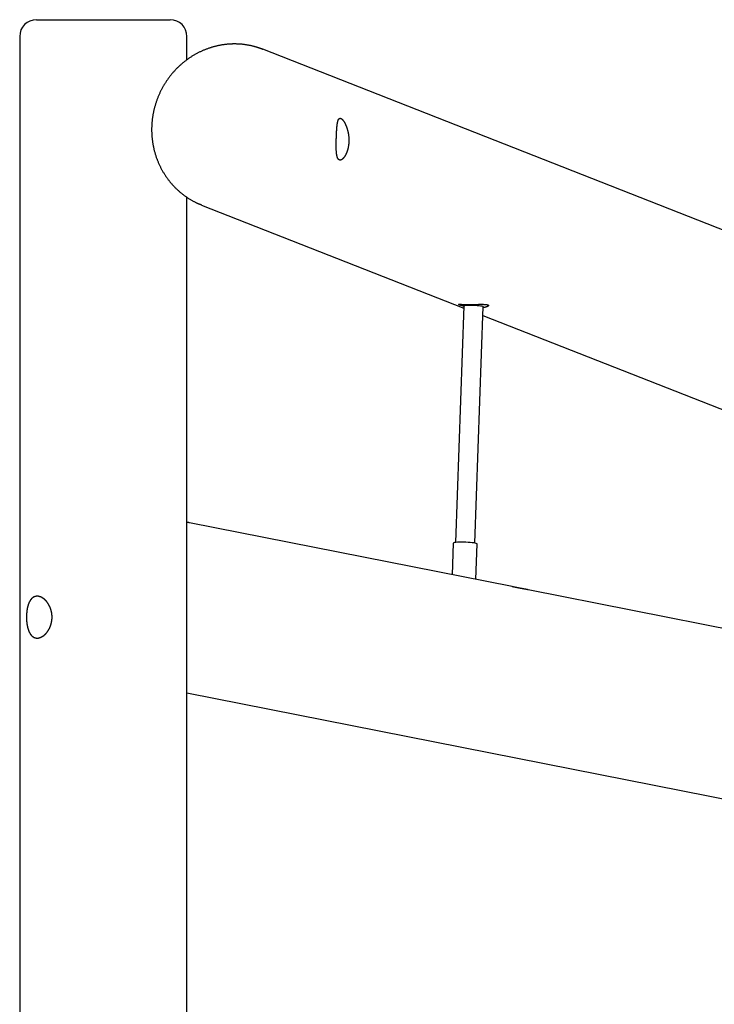
# Model space of a CAD drawing. Extents: x 3055 to 18502, y 19356 to 22229.
# Drawn here: x 15007 to 15588, y 21327 to 22151 of the extents above; entities that cross this region are included whole.
import ezdxf

# ---------------------------------------------------------------- set-up
doc = ezdxf.new("R2010")
doc.units = 0
doc.layers.add('LAYER01', color=7, linetype='Continuous')

msp = doc.modelspace()

# ---------------------------------------------------------------- linework, layer by layer
at = {"layer": 'LAYER01', "color": 7, "linetype": 'Continuous'}
for p, q in [((15020.93, 22151.14), (15132.93, 22151.14)), ((15006.93, 22137.14), (15006.93, 20201.14)), ((15146.93, 22117.58), (15146.93, 22137.14)), ((15210.29, 22126.43), (15210.45, 22126.36)), ((15707.99, 21930.87), (15210.45, 22126.36)), ((15146.93, 20201.14), (15146.93, 22002.56)), ((15159.25, 21996.06), (15378.78, 21909.8)), ((15378.85, 21911.64), (15371.84, 21713.69)), ((15387.83, 21713.12), (15394.84, 21911.08)), ((15394.57, 21903.6), (15661, 21798.91)), ((15419.24, 21676.7), (15149.07, 21730.14)), ((15369.81, 21713.09), (15368.88, 21686.66)), ((15388.77, 21682.72), (15389.82, 21712.38)), ((15965.7, 21568.6), (15432.6, 21674.05)), ((15146.93, 21587.85), (15681.54, 21482.1))]:
    msp.add_line(p, q, dxfattribs=at)
for points in [[(15186.82, 22130.83), (15186.41, 22130.82), (15185.99, 22130.82), (15185.58, 22130.81), (15185.16, 22130.8), (15184.73, 22130.79), (15184.3, 22130.78), (15183.86, 22130.76), (15183.42, 22130.74), (15182.96, 22130.72), (15182.49, 22130.69), (15182.02, 22130.66), (15181.54, 22130.62), (15181.04, 22130.58), (15180.54, 22130.53), (15180.03, 22130.48), (15179.5, 22130.42), (15178.97, 22130.36), (15178.43, 22130.29), (15177.89, 22130.22), (15177.34, 22130.14), (15176.78, 22130.06), (15176.23, 22129.97), (15175.67, 22129.87), (15175.1, 22129.77), (15174.54, 22129.67), (15173.99, 22129.56), (15173.43, 22129.45), (15172.87, 22129.33), (15172.31, 22129.21), (15171.76, 22129.08), (15171.2, 22128.95), (15170.65, 22128.81), (15170.09, 22128.67), (15169.54, 22128.52), (15168.99, 22128.37), (15168.44, 22128.21), (15167.89, 22128.05), (15167.34, 22127.89), (15166.8, 22127.71), (15166.25, 22127.54), (15165.71, 22127.36), (15165.16, 22127.18), (15164.62, 22126.99), (15164.08, 22126.79), (15163.55, 22126.59), (15163.01, 22126.39), (15162.47, 22126.18), (15161.94, 22125.97), (15161.41, 22125.75), (15160.88, 22125.53), (15160.35, 22125.31), (15159.82, 22125.08), (15159.29, 22124.84), (15158.77, 22124.6), (15158.25, 22124.36), (15157.73, 22124.11), (15157.21, 22123.85), (15156.7, 22123.6), (15156.18, 22123.34), (15155.67, 22123.07), (15155.16, 22122.8), (15154.65, 22122.52), (15154.15, 22122.24), (15153.64, 22121.96), (15153.14, 22121.67), (15152.64, 22121.38), (15152.14, 22121.08), (15151.65, 22120.78), (15151.16, 22120.48), (15150.67, 22120.17), (15150.18, 22119.86), (15149.69, 22119.54), (15149.21, 22119.22), (15148.73, 22118.89), (15148.25, 22118.56), (15147.78, 22118.23), (15147.31, 22117.89), (15146.84, 22117.55), (15146.37, 22117.2), (15145.9, 22116.85), (15145.44, 22116.5), (15144.98, 22116.14), (15144.53, 22115.78), (15144.07, 22115.41), (15143.62, 22115.04), (15143.17, 22114.67), (15142.73, 22114.29), (15142.29, 22113.91), (15141.85, 22113.53), (15141.41, 22113.14), (15140.98, 22112.75), (15140.55, 22112.35), (15140.13, 22111.95), (15139.7, 22111.55), (15139.28, 22111.14), (15138.87, 22110.73), (15138.45, 22110.32), (15138.04, 22109.9), (15137.63, 22109.48), (15137.23, 22109.06), (15136.83, 22108.63), (15136.43, 22108.2), (15136.04, 22107.76), (15135.65, 22107.33), (15135.26, 22106.89), (15134.88, 22106.44), (15134.5, 22106), (15134.12, 22105.55), (15133.75, 22105.09), (15133.38, 22104.64), (15133.02, 22104.18), (15132.66, 22103.71), (15132.3, 22103.25), (15131.94, 22102.78), (15131.59, 22102.31), (15131.25, 22101.83), (15130.9, 22101.35), (15130.57, 22100.87), (15130.23, 22100.39), (15129.9, 22099.91), (15129.57, 22099.42), (15129.25, 22098.92), (15128.93, 22098.43), (15128.61, 22097.93), (15128.3, 22097.43), (15127.99, 22096.93), (15127.69, 22096.43), (15127.39, 22095.92), (15127.09, 22095.41), (15126.8, 22094.9), (15126.52, 22094.38), (15126.23, 22093.87), (15125.95, 22093.35), (15125.68, 22092.83), (15125.41, 22092.3), (15125.14, 22091.78), (15124.88, 22091.25), (15124.62, 22090.72), (15124.37, 22090.19), (15124.12, 22089.65), (15123.87, 22089.12), (15123.63, 22088.58), (15123.39, 22088.04), (15123.16, 22087.49), (15122.94, 22086.95), (15122.71, 22086.4), (15122.49, 22085.86), (15122.28, 22085.31), (15122.07, 22084.76), (15121.86, 22084.2), (15121.66, 22083.65), (15121.46, 22083.09), (15121.27, 22082.53), (15121.08, 22081.97), (15120.9, 22081.41), (15120.72, 22080.85), (15120.55, 22080.29), (15120.38, 22079.72), (15120.21, 22079.16), (15120.05, 22078.59), (15119.9, 22078.02), (15119.75, 22077.45), (15119.6, 22076.88), (15119.46, 22076.31), (15119.32, 22075.73), (15119.19, 22075.16), (15119.06, 22074.58), (15118.94, 22074.01), (15118.82, 22073.43), (15118.71, 22072.85), (15118.6, 22072.27), (15118.49, 22071.69), (15118.39, 22071.11), (15118.3, 22070.53), (15118.21, 22069.95), (15118.12, 22069.36), (15118.04, 22068.78), (15117.96, 22068.2), (15117.89, 22067.61), (15117.83, 22067.03), (15117.76, 22066.44), (15117.71, 22065.86), (15117.66, 22065.27), (15117.61, 22064.68), (15117.57, 22064.1), (15117.53, 22063.51), (15117.49, 22062.92), (15117.47, 22062.34), (15117.44, 22061.75), (15117.42, 22061.16), (15117.41, 22060.58), (15117.4, 22059.99), (15117.4, 22059.4), (15117.4, 22058.81), (15117.4, 22058.23), (15117.41, 22057.64), (15117.43, 22057.06), (15117.45, 22056.47), (15117.47, 22055.88), (15117.5, 22055.3), (15117.53, 22054.71), (15117.57, 22054.13), (15117.62, 22053.55), (15117.67, 22052.96), (15117.72, 22052.38), (15117.78, 22051.8), (15117.84, 22051.22), (15117.91, 22050.63), (15117.98, 22050.05), (15118.06, 22049.48), (15118.14, 22048.9), (15118.22, 22048.32), (15118.32, 22047.74), (15118.41, 22047.17), (15118.51, 22046.59), (15118.62, 22046.02), (15118.73, 22045.45), (15118.84, 22044.88), (15118.96, 22044.31), (15119.09, 22043.74), (15119.22, 22043.17), (15119.35, 22042.6), (15119.49, 22042.04), (15119.63, 22041.47), (15119.78, 22040.91), (15119.93, 22040.35), (15120.09, 22039.79), (15120.25, 22039.23), (15120.41, 22038.68), (15120.58, 22038.12), (15120.76, 22037.57), (15120.94, 22037.02), (15121.12, 22036.47), (15121.31, 22035.92), (15121.51, 22035.38), (15121.7, 22034.83), (15121.91, 22034.29), (15122.11, 22033.75), (15122.32, 22033.21), (15122.54, 22032.67), (15122.76, 22032.14), (15122.98, 22031.61), (15123.21, 22031.08), (15123.45, 22030.55), (15123.68, 22030.02), (15123.93, 22029.5), (15124.17, 22028.98), (15124.42, 22028.46), (15124.68, 22027.94), (15124.94, 22027.43), (15125.2, 22026.92), (15125.47, 22026.41), (15125.74, 22025.9), (15126.01, 22025.4), (15126.3, 22024.89), (15126.58, 22024.39), (15126.87, 22023.9), (15127.16, 22023.4), (15127.46, 22022.91), (15127.76, 22022.42), (15128.06, 22021.94), (15128.37, 22021.46), (15128.68, 22020.98), (15129, 22020.5), (15129.32, 22020.02), (15129.65, 22019.55), (15129.98, 22019.08), (15130.31, 22018.62), (15130.64, 22018.16), (15130.98, 22017.7), (15131.33, 22017.24), (15131.68, 22016.79), (15132.03, 22016.34), (15132.38, 22015.89), (15132.74, 22015.45), (15133.1, 22015.01), (15133.47, 22014.57), (15133.84, 22014.14), (15134.21, 22013.71), (15134.59, 22013.28), (15134.97, 22012.86), (15135.36, 22012.44), (15135.74, 22012.02), (15136.13, 22011.61), (15136.53, 22011.2), (15136.93, 22010.79), (15137.33, 22010.39), (15137.73, 22009.99), (15138.14, 22009.6), (15138.55, 22009.21), (15138.97, 22008.82), (15139.38, 22008.44), (15139.81, 22008.06), (15140.23, 22007.68), (15140.66, 22007.31), (15141.09, 22006.94), (15141.52, 22006.57), (15141.96, 22006.21), (15142.4, 22005.86), (15142.84, 22005.5), (15143.29, 22005.15), (15143.73, 22004.81), (15144.19, 22004.47), (15144.64, 22004.13), (15145.1, 22003.8), (15145.56, 22003.47), (15146.02, 22003.14), (15146.48, 22002.82), (15146.95, 22002.5), (15147.42, 22002.19), (15147.9, 22001.88), (15148.37, 22001.58), (15148.85, 22001.28), (15149.33, 22000.99), (15149.81, 22000.7), (15150.29, 22000.41), (15150.76, 22000.14), (15151.24, 21999.87), (15151.71, 21999.61), (15152.17, 21999.35), (15152.62, 21999.11), (15153.07, 21998.87), (15153.51, 21998.64), (15153.94, 21998.42), (15154.36, 21998.21), (15154.78, 21998), (15155.19, 21997.81), (15155.59, 21997.62), (15155.98, 21997.44), (15156.37, 21997.28), (15156.75, 21997.11), (15157.13, 21996.96), (15157.5, 21996.8), (15157.87, 21996.65), (15158.24, 21996.51), (15158.61, 21996.36)], [(15210.27, 22126.39), (15209.89, 22126.54), (15209.51, 22126.69), (15209.12, 22126.84), (15208.73, 22126.99), (15208.34, 22127.14), (15207.94, 22127.29), (15207.53, 22127.43), (15207.11, 22127.58), (15206.68, 22127.72), (15206.24, 22127.86), (15205.79, 22128), (15205.33, 22128.14), (15204.86, 22128.28), (15204.37, 22128.42), (15203.88, 22128.55), (15203.38, 22128.68), (15202.87, 22128.81), (15202.34, 22128.94), (15201.81, 22129.07), (15201.28, 22129.2), (15200.73, 22129.32), (15200.19, 22129.44), (15199.64, 22129.55), (15199.08, 22129.66), (15198.53, 22129.76), (15197.97, 22129.86), (15197.42, 22129.96), (15196.87, 22130.05), (15196.32, 22130.13), (15195.77, 22130.21), (15195.23, 22130.28), (15194.69, 22130.35), (15194.16, 22130.42), (15193.63, 22130.47), (15193.11, 22130.53), (15192.6, 22130.58), (15192.09, 22130.62), (15191.59, 22130.66), (15191.09, 22130.69), (15190.6, 22130.72), (15190.11, 22130.74), (15189.63, 22130.76), (15189.16, 22130.78), (15188.68, 22130.79), (15188.21, 22130.8), (15187.75, 22130.81), (15187.28, 22130.82), (15186.82, 22130.83)], [(15159.25, 21996.06), (15159.21, 21996.08), (15158.61, 21996.32)], [(15378.94, 21911.34), (15378.86, 21911.36), (15378.77, 21911.38), (15378.69, 21911.4), (15378.6, 21911.41), (15378.51, 21911.44), (15378.42, 21911.46), (15378.33, 21911.48), (15378.23, 21911.5), (15378.12, 21911.53), (15378.01, 21911.56), (15377.9, 21911.59), (15377.78, 21911.62), (15377.65, 21911.65), (15377.52, 21911.69), (15377.39, 21911.72), (15377.25, 21911.76), (15377.11, 21911.8), (15376.97, 21911.84), (15376.82, 21911.88), (15376.68, 21911.92), (15376.53, 21911.96), (15376.39, 21912.01), (15376.25, 21912.05), (15376.11, 21912.09), (15375.98, 21912.13), (15375.85, 21912.17), (15375.73, 21912.21), (15375.62, 21912.24), (15375.51, 21912.28), (15375.4, 21912.32), (15375.3, 21912.35), (15375.2, 21912.39), (15375.11, 21912.42), (15375.03, 21912.45), (15374.95, 21912.48), (15374.87, 21912.51), (15374.8, 21912.54), (15374.74, 21912.57), (15374.68, 21912.6), (15374.63, 21912.62), (15374.58, 21912.65), (15374.54, 21912.67), (15374.5, 21912.69), (15374.47, 21912.71), (15374.44, 21912.74), (15374.42, 21912.75), (15374.4, 21912.77), (15374.39, 21912.79), (15374.39, 21912.81), (15374.39, 21912.82), (15374.39, 21912.84), (15374.41, 21912.85), (15374.42, 21912.86), (15374.44, 21912.88), (15374.47, 21912.89), (15374.5, 21912.9), (15374.54, 21912.91), (15374.58, 21912.91), (15374.63, 21912.92), (15374.69, 21912.93), (15374.74, 21912.93), (15374.81, 21912.94), (15374.88, 21912.94), (15374.95, 21912.95), (15375.03, 21912.95), (15375.12, 21912.95), (15375.21, 21912.95), (15375.3, 21912.95), (15375.4, 21912.95), (15375.51, 21912.95), (15375.62, 21912.95), (15375.73, 21912.95), (15375.86, 21912.95), (15375.98, 21912.95), (15376.11, 21912.95), (15376.25, 21912.94), (15376.39, 21912.94), (15376.53, 21912.94), (15376.68, 21912.93), (15376.83, 21912.93), (15376.99, 21912.92), (15377.16, 21912.92), (15377.32, 21912.91), (15377.49, 21912.91), (15377.67, 21912.91), (15377.85, 21912.9), (15378.04, 21912.9), (15378.22, 21912.89), (15378.42, 21912.89), (15378.61, 21912.88), (15378.81, 21912.88), (15379.02, 21912.87), (15379.22, 21912.87), (15379.43, 21912.86), (15379.65, 21912.86), (15379.86, 21912.85), (15380.08, 21912.85), (15380.31, 21912.85), (15380.53, 21912.84), (15380.76, 21912.84), (15380.99, 21912.84), (15381.22, 21912.83), (15381.46, 21912.83), (15381.7, 21912.83), (15381.94, 21912.83), (15382.18, 21912.83), (15382.43, 21912.83), (15382.67, 21912.82), (15382.92, 21912.82), (15383.17, 21912.82), (15383.42, 21912.82), (15383.68, 21912.83), (15383.93, 21912.83), (15384.18, 21912.83), (15384.44, 21912.83), (15384.7, 21912.83), (15384.95, 21912.83), (15385.21, 21912.83), (15385.47, 21912.84), (15385.73, 21912.84), (15385.99, 21912.84), (15386.25, 21912.85), (15386.51, 21912.85), (15386.77, 21912.85), (15387.03, 21912.86), (15387.29, 21912.86), (15387.55, 21912.87), (15387.81, 21912.87), (15388.07, 21912.88), (15388.33, 21912.88), (15388.59, 21912.89), (15388.84, 21912.89), (15389.1, 21912.9), (15389.36, 21912.9), (15389.61, 21912.91), (15389.86, 21912.91), (15390.12, 21912.92), (15390.37, 21912.92), (15390.62, 21912.92), (15390.87, 21912.93), (15391.11, 21912.93), (15391.36, 21912.94), (15391.6, 21912.94), (15391.84, 21912.94), (15392.08, 21912.95), (15392.32, 21912.95), (15392.55, 21912.95), (15392.79, 21912.95), (15393.02, 21912.95), (15393.24, 21912.95), (15393.47, 21912.95), (15393.69, 21912.95), (15393.91, 21912.95), (15394.13, 21912.95), (15394.34, 21912.95), (15394.55, 21912.95), (15394.76, 21912.94), (15394.96, 21912.94), (15395.16, 21912.93), (15395.36, 21912.93), (15395.55, 21912.92), (15395.74, 21912.91), (15395.92, 21912.9), (15396.1, 21912.9), (15396.28, 21912.89), (15396.45, 21912.87), (15396.62, 21912.86), (15396.78, 21912.85), (15396.94, 21912.83), (15397.1, 21912.82), (15397.25, 21912.8), (15397.39, 21912.79), (15397.53, 21912.77), (15397.67, 21912.75), (15397.8, 21912.73), (15397.93, 21912.71), (15398.05, 21912.68), (15398.16, 21912.66), (15398.27, 21912.64), (15398.38, 21912.61), (15398.48, 21912.58), (15398.57, 21912.56), (15398.66, 21912.53), (15398.75, 21912.5), (15398.83, 21912.47), (15398.9, 21912.44), (15398.97, 21912.4), (15399.03, 21912.37), (15399.09, 21912.34), (15399.14, 21912.3), (15399.19, 21912.27), (15399.23, 21912.23), (15399.27, 21912.19), (15399.3, 21912.15), (15399.32, 21912.11), (15399.34, 21912.07), (15399.36, 21912.03), (15399.37, 21911.99), (15399.37, 21911.95), (15399.37, 21911.91), (15399.36, 21911.86), (15399.35, 21911.82), (15399.33, 21911.78), (15399.31, 21911.73), (15399.28, 21911.69), (15399.24, 21911.64), (15399.2, 21911.6), (15399.16, 21911.55), (15399.11, 21911.5), (15399.05, 21911.46), (15398.99, 21911.41), (15398.93, 21911.36), (15398.85, 21911.32), (15398.78, 21911.27), (15398.7, 21911.22), (15398.61, 21911.18), (15398.52, 21911.13), (15398.42, 21911.08), (15398.32, 21911.04), (15398.21, 21910.99), (15398.1, 21910.94), (15397.98, 21910.9), (15397.85, 21910.85), (15397.73, 21910.81), (15397.59, 21910.77), (15397.45, 21910.72), (15397.31, 21910.68), (15397.17, 21910.64), (15397.03, 21910.6), (15396.88, 21910.56), (15396.74, 21910.53), (15396.6, 21910.49), (15396.46, 21910.46), (15396.33, 21910.42), (15396.2, 21910.4), (15396.07, 21910.37), (15395.95, 21910.34), (15395.83, 21910.32), (15395.71, 21910.3), (15395.6, 21910.28), (15395.49, 21910.26), (15395.38, 21910.24), (15395.28, 21910.23), (15395.18, 21910.22), (15395.09, 21910.2), (15394.99, 21910.19), (15394.9, 21910.18), (15394.81, 21910.17)], [(15378.85, 21911.64), (15378.85, 21911.66), (15379.08, 21911.84), (15379.67, 21912.01), (15380.6, 21912.14), (15381.82, 21912.23), (15383.27, 21912.28), (15384.89, 21912.3), (15386.6, 21912.26), (15388.33, 21912.19), (15389.98, 21912.07), (15391.49, 21911.93), (15392.78, 21911.75), (15393.79, 21911.56), (15394.48, 21911.36), (15394.81, 21911.16), (15394.84, 21911.08)], [(15149.19, 21730.08), (15149.04, 21730.11), (15148.88, 21730.15), (15148.73, 21730.19), (15148.58, 21730.22), (15148.43, 21730.25), (15148.28, 21730.29), (15148.13, 21730.31), (15147.99, 21730.34), (15147.85, 21730.37), (15147.71, 21730.39), (15147.58, 21730.41), (15147.45, 21730.43), (15147.32, 21730.44), (15147.19, 21730.46), (15147.06, 21730.47), (15146.94, 21730.49)], [(15378.43, 21713.89), (15376.58, 21713.91), (15374.85, 21713.88), (15373.3, 21713.81), (15371.98, 21713.71), (15370.95, 21713.56), (15370.23, 21713.39), (15369.86, 21713.19), (15369.81, 21713.09)], [(15389.82, 21712.38), (15389.64, 21712.6), (15389.12, 21712.82), (15388.25, 21713.04), (15387.08, 21713.25), (15385.65, 21713.44), (15384.01, 21713.6), (15382.21, 21713.74), (15380.33, 21713.83), (15378.43, 21713.89)], [(15422.8, 21675.87), (15422.59, 21675.92), (15422.39, 21675.96), (15422.19, 21676), (15421.99, 21676.04), (15421.8, 21676.08), (15421.61, 21676.12), (15421.42, 21676.16), (15421.25, 21676.19), (15421.08, 21676.23), (15420.92, 21676.27), (15420.76, 21676.3), (15420.62, 21676.33), (15420.48, 21676.37), (15420.35, 21676.4), (15420.23, 21676.43), (15420.12, 21676.45), (15420.01, 21676.48), (15419.91, 21676.51), (15419.81, 21676.53), (15419.73, 21676.55), (15419.65, 21676.57), (15419.58, 21676.59), (15419.51, 21676.61), (15419.45, 21676.63), (15419.4, 21676.64), (15419.35, 21676.66), (15419.31, 21676.67), (15419.27, 21676.68), (15419.24, 21676.69), (15419.22, 21676.7), (15419.2, 21676.7), (15419.19, 21676.71), (15419.19, 21676.71), (15419.19, 21676.71), (15419.19, 21676.71), (15419.2, 21676.71), (15419.2, 21676.7), (15419.22, 21676.7), (15419.23, 21676.7), (15419.24, 21676.69)], [(15432.6, 21674.05), (15432.39, 21674.09), (15432.18, 21674.13), (15431.97, 21674.17), (15431.76, 21674.22), (15431.54, 21674.26), (15431.32, 21674.3), (15431.09, 21674.35), (15430.85, 21674.39), (15430.61, 21674.44), (15430.36, 21674.49), (15430.1, 21674.53), (15429.84, 21674.58), (15429.57, 21674.63), (15429.29, 21674.68), (15429.01, 21674.73), (15428.73, 21674.78), (15428.44, 21674.83), (15428.16, 21674.88), (15427.87, 21674.94), (15427.58, 21674.99), (15427.29, 21675.04), (15427, 21675.09), (15426.72, 21675.14), (15426.44, 21675.19), (15426.17, 21675.24), (15425.9, 21675.29), (15425.64, 21675.34), (15425.39, 21675.39), (15425.14, 21675.43), (15424.9, 21675.47), (15424.66, 21675.52), (15424.44, 21675.56), (15424.22, 21675.6), (15424, 21675.64), (15423.79, 21675.68), (15423.59, 21675.72), (15423.39, 21675.76), (15423.19, 21675.8), (15422.99, 21675.84), (15422.8, 21675.87)]]:
    msp.add_lwpolyline(points, dxfattribs=at)
for points in [[(15274.4, 22033.86), (15274.28, 22033.92), (15274.17, 22033.98), (15274.05, 22034.06), (15273.94, 22034.14), (15273.83, 22034.24), (15273.73, 22034.34), (15273.63, 22034.46), (15273.53, 22034.58), (15273.43, 22034.72), (15273.34, 22034.87), (15273.25, 22035.03), (15273.17, 22035.2), (15273.09, 22035.37), (15273.01, 22035.56), (15272.93, 22035.75), (15272.86, 22035.95), (15272.79, 22036.16), (15272.72, 22036.38), (15272.66, 22036.6), (15272.6, 22036.83), (15272.54, 22037.08), (15272.49, 22037.33), (15272.43, 22037.58), (15272.39, 22037.85), (15272.34, 22038.12), (15272.3, 22038.4), (15272.25, 22038.69), (15272.22, 22038.98), (15272.18, 22039.29), (15272.15, 22039.6), (15272.12, 22039.91), (15272.09, 22040.23), (15272.06, 22040.56), (15272.04, 22040.9), (15272.01, 22041.24), (15271.99, 22041.59), (15271.98, 22041.95), (15271.96, 22042.31), (15271.95, 22042.67), (15271.93, 22043.04), (15271.92, 22043.42), (15271.92, 22043.8), (15271.91, 22044.19), (15271.9, 22044.58), (15271.9, 22044.97), (15271.9, 22045.37), (15271.89, 22045.77), (15271.89, 22046.18), (15271.9, 22046.59), (15271.9, 22047), (15271.9, 22047.41), (15271.91, 22047.82), (15271.91, 22048.24), (15271.92, 22048.66), (15271.93, 22049.08), (15271.93, 22049.45), (15271.94, 22049.81), (15271.95, 22050.18), (15271.96, 22050.55), (15271.97, 22050.92), (15271.98, 22051.29), (15271.99, 22051.66), (15272, 22052.02), (15272.01, 22052.39), (15272.02, 22052.75), (15272.04, 22053.12), (15272.05, 22053.48), (15272.06, 22053.84), (15272.08, 22054.2), (15272.09, 22054.56), (15272.11, 22054.91), (15272.12, 22055.26), (15272.14, 22055.61), (15272.15, 22055.96), (15272.17, 22056.31), (15272.19, 22056.65), (15272.2, 22056.99), (15272.22, 22057.33), (15272.24, 22057.67), (15272.26, 22058), (15272.28, 22058.33), (15272.3, 22058.66), (15272.32, 22058.98), (15272.34, 22059.3), (15272.36, 22059.61), (15272.38, 22059.93), (15272.41, 22060.23), (15272.43, 22060.54), (15272.45, 22060.84), (15272.48, 22061.14), (15272.51, 22061.43), (15272.53, 22061.72), (15272.56, 22062), (15272.59, 22062.28), (15272.62, 22062.56), (15272.65, 22062.83), (15272.68, 22063.09), (15272.72, 22063.36), (15272.75, 22063.61), (15272.79, 22063.87), (15272.82, 22064.11), (15272.86, 22064.35), (15272.9, 22064.59), (15272.94, 22064.82), (15272.98, 22065.04), (15273.03, 22065.26), (15273.07, 22065.47), (15273.12, 22065.68), (15273.17, 22065.88), (15273.22, 22066.08), (15273.27, 22066.26), (15273.32, 22066.45), (15273.38, 22066.62), (15273.43, 22066.79), (15273.49, 22066.95), (15273.55, 22067.11), (15273.61, 22067.26), (15273.68, 22067.4), (15273.74, 22067.53), (15273.81, 22067.66), (15273.88, 22067.78), (15273.96, 22067.89), (15274.03, 22067.99), (15274.11, 22068.09), (15274.18, 22068.18), (15274.26, 22068.26), (15274.35, 22068.33), (15274.43, 22068.4), (15274.52, 22068.45), (15274.6, 22068.5), (15274.69, 22068.55), (15274.79, 22068.58), (15274.88, 22068.61), (15274.97, 22068.63), (15275.07, 22068.64), (15275.17, 22068.64), (15275.27, 22068.64), (15275.38, 22068.62), (15275.48, 22068.6), (15275.59, 22068.58), (15275.69, 22068.54), (15275.8, 22068.5), (15275.91, 22068.45), (15276.02, 22068.39), (15276.14, 22068.33), (15276.25, 22068.26), (15276.37, 22068.18), (15276.48, 22068.09), (15276.6, 22068), (15276.72, 22067.9), (15276.84, 22067.79), (15276.96, 22067.67), (15277.08, 22067.55), (15277.2, 22067.42), (15277.32, 22067.29), (15277.45, 22067.15), (15277.57, 22067), (15277.69, 22066.84), (15277.82, 22066.68), (15277.94, 22066.51), (15278.07, 22066.34), (15278.19, 22066.16), (15278.32, 22065.97), (15278.44, 22065.78), (15278.57, 22065.58), (15278.69, 22065.37), (15278.82, 22065.16), (15278.94, 22064.94), (15279.06, 22064.72), (15279.19, 22064.49), (15279.31, 22064.25), (15279.43, 22064.01), (15279.55, 22063.76), (15279.67, 22063.51), (15279.79, 22063.25), (15279.91, 22062.99), (15280.03, 22062.72), (15280.14, 22062.44), (15280.26, 22062.16), (15280.37, 22061.88), (15280.48, 22061.59), (15280.59, 22061.29), (15280.69, 22060.99), (15280.8, 22060.68), (15280.9, 22060.37), (15281, 22060.06), (15281.1, 22059.74), (15281.19, 22059.42), (15281.29, 22059.09), (15281.38, 22058.76), (15281.46, 22058.43), (15281.55, 22058.09), (15281.63, 22057.75), (15281.71, 22057.4), (15281.78, 22057.06), (15281.85, 22056.71), (15281.92, 22056.35), (15281.99, 22056), (15282.05, 22055.64), (15282.1, 22055.28), (15282.16, 22054.92), (15282.21, 22054.55), (15282.25, 22054.19), (15282.29, 22053.82), (15282.33, 22053.46), (15282.37, 22053.09), (15282.4, 22052.72), (15282.42, 22052.35), (15282.44, 22051.99), (15282.46, 22051.62), (15282.48, 22051.25), (15282.48, 22050.88), (15282.49, 22050.52), (15282.49, 22050.15), (15282.49, 22049.78), (15282.48, 22049.42), (15282.47, 22049.06), (15282.45, 22048.69), (15282.43, 22048.33), (15282.41, 22047.98), (15282.38, 22047.62), (15282.35, 22047.26), (15282.32, 22046.91), (15282.28, 22046.56), (15282.24, 22046.21), (15282.19, 22045.87), (15282.14, 22045.52), (15282.08, 22045.18), (15282.03, 22044.85), (15281.97, 22044.51), (15281.9, 22044.18), (15281.83, 22043.85), (15281.76, 22043.53), (15281.69, 22043.21), (15281.61, 22042.89), (15281.53, 22042.57), (15281.44, 22042.26), (15281.35, 22041.96), (15281.26, 22041.65), (15281.17, 22041.35), (15281.07, 22041.06), (15280.97, 22040.76), (15280.87, 22040.48), (15280.76, 22040.19), (15280.66, 22039.91), (15280.55, 22039.64), (15280.43, 22039.37), (15280.32, 22039.11), (15280.2, 22038.85), (15280.08, 22038.59), (15279.96, 22038.34), (15279.84, 22038.1), (15279.71, 22037.86), (15279.58, 22037.63), (15279.45, 22037.4), (15279.32, 22037.17), (15279.19, 22036.96), (15279.06, 22036.75), (15278.92, 22036.54), (15278.78, 22036.34), (15278.65, 22036.15), (15278.51, 22035.96), (15278.37, 22035.78), (15278.23, 22035.61), (15278.09, 22035.44), (15277.95, 22035.28), (15277.81, 22035.13), (15277.67, 22034.99), (15277.53, 22034.85), (15277.39, 22034.72), (15277.25, 22034.6), (15277.12, 22034.48), (15276.98, 22034.38), (15276.85, 22034.28), (15276.72, 22034.19), (15276.59, 22034.11), (15276.46, 22034.03), (15276.34, 22033.96), (15276.21, 22033.9), (15276.09, 22033.85), (15275.97, 22033.8), (15275.85, 22033.76), (15275.74, 22033.72), (15275.63, 22033.69), (15275.51, 22033.67), (15275.41, 22033.66), (15275.3, 22033.65), (15275.2, 22033.65), (15275.1, 22033.65), (15275, 22033.67), (15274.9, 22033.68), (15274.8, 22033.71), (15274.7, 22033.74), (15274.61, 22033.77), (15274.51, 22033.81), (15274.4, 22033.86)], [(15034, 21652.34), (15033.99, 21652.56), (15033.97, 21652.76), (15033.96, 21652.96), (15033.94, 21653.15), (15033.92, 21653.34), (15033.9, 21653.53), (15033.87, 21653.74), (15033.84, 21653.95), (15033.81, 21654.17), (15033.77, 21654.38), (15033.74, 21654.58), (15033.71, 21654.77), (15033.68, 21654.94), (15033.65, 21655.09), (15033.63, 21655.22), (15033.61, 21655.34), (15033.59, 21655.45), (15033.56, 21655.55), (15033.54, 21655.66), (15033.51, 21655.77), (15033.49, 21655.9), (15033.45, 21656.03), (15033.42, 21656.16), (15033.39, 21656.3), (15033.35, 21656.44), (15033.32, 21656.57), (15033.29, 21656.69), (15033.26, 21656.8), (15033.23, 21656.91), (15033.2, 21657.01), (15033.17, 21657.12), (15033.14, 21657.23), (15033.1, 21657.36), (15033.05, 21657.5), (15033, 21657.66), (15032.94, 21657.84), (15032.88, 21658.03), (15032.81, 21658.23), (15032.74, 21658.43), (15032.67, 21658.63), (15032.6, 21658.82), (15032.53, 21659), (15032.47, 21659.17), (15032.4, 21659.33), (15032.33, 21659.5), (15032.26, 21659.66), (15032.19, 21659.82), (15032.11, 21659.99), (15032.02, 21660.17), (15031.93, 21660.35), (15031.84, 21660.53), (15031.75, 21660.71), (15031.66, 21660.88), (15031.57, 21661.04), (15031.5, 21661.18), (15031.44, 21661.29), (15031.38, 21661.39), (15031.33, 21661.48), (15031.29, 21661.56), (15031.24, 21661.64), (15031.2, 21661.72), (15031.15, 21661.8), (15031.1, 21661.88), (15031.05, 21661.97), (15030.99, 21662.06), (15030.93, 21662.15), (15030.87, 21662.25), (15030.81, 21662.35), (15030.75, 21662.44), (15030.69, 21662.53), (15030.64, 21662.62), (15030.58, 21662.69), (15030.54, 21662.77), (15030.49, 21662.84), (15030.44, 21662.91), (15030.39, 21662.99), (15030.33, 21663.06), (15030.27, 21663.15), (15030.2, 21663.25), (15030.12, 21663.35), (15030.03, 21663.47), (15029.94, 21663.6), (15029.84, 21663.72), (15029.74, 21663.86), (15029.63, 21663.99), (15029.53, 21664.12), (15029.43, 21664.24), (15029.34, 21664.36), (15029.25, 21664.47), (15029.15, 21664.57), (15029.06, 21664.68), (15028.97, 21664.78), (15028.88, 21664.88), (15028.78, 21664.98), (15028.68, 21665.08), (15028.57, 21665.19), (15028.46, 21665.3), (15028.34, 21665.41), (15028.23, 21665.51), (15028.12, 21665.62), (15028.01, 21665.72), (15027.91, 21665.81), (15027.82, 21665.89), (15027.74, 21665.97), (15027.66, 21666.03), (15027.6, 21666.09), (15027.54, 21666.14), (15027.48, 21666.19), (15027.42, 21666.24), (15027.36, 21666.29), (15027.29, 21666.34), (15027.22, 21666.39), (15027.15, 21666.45), (15027.07, 21666.51), (15027, 21666.57), (15026.92, 21666.63), (15026.84, 21666.68), (15026.77, 21666.74), (15026.7, 21666.79), (15026.64, 21666.84), (15026.58, 21666.88), (15026.52, 21666.92), (15026.46, 21666.96), (15026.41, 21667), (15026.35, 21667.03), (15026.29, 21667.07), (15026.22, 21667.11), (15026.15, 21667.16), (15026.08, 21667.2), (15026, 21667.25), (15025.92, 21667.3), (15025.84, 21667.35), (15025.76, 21667.39), (15025.69, 21667.44), (15025.62, 21667.48), (15025.55, 21667.52), (15025.49, 21667.55), (15025.43, 21667.58), (15025.38, 21667.61), (15025.32, 21667.64), (15025.26, 21667.67), (15025.2, 21667.7), (15025.13, 21667.74), (15025.06, 21667.77), (15024.99, 21667.81), (15024.91, 21667.84), (15024.83, 21667.88), (15024.75, 21667.92), (15024.67, 21667.95), (15024.59, 21667.98), (15024.52, 21668.02), (15024.45, 21668.04), (15024.39, 21668.07), (15024.33, 21668.1), (15024.27, 21668.12), (15024.2, 21668.14), (15024.13, 21668.17), (15024.05, 21668.19), (15023.97, 21668.22), (15023.87, 21668.25), (15023.76, 21668.29), (15023.65, 21668.32), (15023.53, 21668.36), (15023.41, 21668.39), (15023.28, 21668.43), (15023.16, 21668.46), (15023.05, 21668.49), (15022.94, 21668.52), (15022.83, 21668.54), (15022.73, 21668.56), (15022.63, 21668.58), (15022.52, 21668.59), (15022.42, 21668.6), (15022.32, 21668.61), (15022.21, 21668.62), (15022.1, 21668.63), (15021.98, 21668.63), (15021.86, 21668.64), (15021.75, 21668.64), (15021.63, 21668.64), (15021.52, 21668.64), (15021.42, 21668.64), (15021.33, 21668.64), (15021.25, 21668.64), (15021.18, 21668.63), (15021.11, 21668.63), (15021.05, 21668.63), (15020.99, 21668.62), (15020.93, 21668.62), (15020.87, 21668.61), (15020.81, 21668.6), (15020.74, 21668.59), (15020.67, 21668.58), (15020.6, 21668.57), (15020.52, 21668.56), (15020.45, 21668.54), (15020.38, 21668.53), (15020.31, 21668.52), (15020.24, 21668.51), (15020.18, 21668.49), (15020.12, 21668.48), (15020.07, 21668.47), (15020.01, 21668.45), (15019.95, 21668.44), (15019.89, 21668.42), (15019.82, 21668.4), (15019.74, 21668.37), (15019.66, 21668.35), (15019.57, 21668.31), (15019.47, 21668.28), (15019.36, 21668.24), (15019.26, 21668.2), (15019.15, 21668.16), (15019.05, 21668.12), (15018.94, 21668.08), (15018.85, 21668.04), (15018.76, 21668), (15018.67, 21667.95), (15018.58, 21667.91), (15018.5, 21667.86), (15018.41, 21667.81), (15018.33, 21667.75), (15018.24, 21667.69), (15018.15, 21667.63), (15018.05, 21667.56), (15017.95, 21667.49), (15017.86, 21667.42), (15017.77, 21667.35), (15017.68, 21667.28), (15017.6, 21667.21), (15017.52, 21667.15), (15017.46, 21667.1), (15017.4, 21667.05), (15017.34, 21667.01), (15017.3, 21666.96), (15017.25, 21666.92), (15017.2, 21666.88), (15017.16, 21666.84), (15017.11, 21666.79), (15017.06, 21666.74), (15017, 21666.68), (15016.95, 21666.63), (15016.89, 21666.57), (15016.83, 21666.51), (15016.78, 21666.45), (15016.72, 21666.39), (15016.67, 21666.34), (15016.63, 21666.29), (15016.59, 21666.24), (15016.54, 21666.19), (15016.51, 21666.15), (15016.47, 21666.1), (15016.43, 21666.05), (15016.39, 21666), (15016.34, 21665.95), (15016.3, 21665.89), (15016.25, 21665.82), (15016.2, 21665.76), (15016.14, 21665.69), (15016.09, 21665.62), (15016.04, 21665.55), (15015.99, 21665.48), (15015.95, 21665.42), (15015.91, 21665.36), (15015.87, 21665.31), (15015.83, 21665.25), (15015.8, 21665.2), (15015.76, 21665.15), (15015.72, 21665.09), (15015.69, 21665.03), (15015.65, 21664.97), (15015.61, 21664.9), (15015.56, 21664.83), (15015.52, 21664.75), (15015.47, 21664.67), (15015.42, 21664.59), (15015.38, 21664.51), (15015.33, 21664.44), (15015.29, 21664.36), (15015.25, 21664.3), (15015.22, 21664.23), (15015.18, 21664.17), (15015.15, 21664.1), (15015.11, 21664.04), (15015.08, 21663.96), (15015.04, 21663.88), (15014.99, 21663.78), (15014.94, 21663.68), (15014.88, 21663.56), (15014.82, 21663.43), (15014.76, 21663.3), (15014.7, 21663.17), (15014.64, 21663.03), (15014.58, 21662.9), (15014.52, 21662.76), (15014.47, 21662.63), (15014.41, 21662.51), (15014.37, 21662.39), (15014.32, 21662.26), (15014.27, 21662.14), (15014.23, 21662.01), (15014.18, 21661.88), (15014.14, 21661.74), (15014.09, 21661.59), (15014.04, 21661.44), (15013.99, 21661.28), (15013.95, 21661.13), (15013.9, 21660.97), (15013.86, 21660.83), (15013.82, 21660.69), (15013.78, 21660.56), (15013.75, 21660.45), (15013.72, 21660.35), (15013.69, 21660.26), (15013.67, 21660.17), (15013.65, 21660.09), (15013.63, 21660.01), (15013.61, 21659.92), (15013.58, 21659.83), (15013.56, 21659.73), (15013.54, 21659.63), (15013.51, 21659.52), (15013.48, 21659.41), (15013.46, 21659.3), (15013.43, 21659.19), (15013.41, 21659.09), (15013.39, 21658.99), (15013.37, 21658.89), (15013.35, 21658.81), (15013.33, 21658.72), (15013.31, 21658.63), (15013.29, 21658.54), (15013.28, 21658.44), (15013.25, 21658.33), (15013.23, 21658.21), (15013.21, 21658.07), (15013.18, 21657.91), (15013.15, 21657.75), (15013.12, 21657.58), (15013.09, 21657.4), (15013.06, 21657.23), (15013.03, 21657.05), (15013.01, 21656.88), (15012.98, 21656.72), (15012.96, 21656.56), (15012.94, 21656.41), (15012.92, 21656.25), (15012.9, 21656.1), (15012.88, 21655.94), (15012.86, 21655.78), (15012.84, 21655.61), (15012.83, 21655.43), (15012.81, 21655.25), (15012.79, 21655.06), (15012.78, 21654.87), (15012.76, 21654.69), (15012.75, 21654.52), (15012.73, 21654.35), (15012.72, 21654.2), (15012.71, 21654.07), (15012.7, 21653.95), (15012.7, 21653.84), (15012.69, 21653.74), (15012.68, 21653.65), (15012.68, 21653.55), (15012.67, 21653.45), (15012.67, 21653.35), (15012.66, 21653.24), (15012.66, 21653.12), (15012.65, 21652.99), (15012.65, 21652.87), (15012.64, 21652.74), (15012.64, 21652.62), (15012.63, 21652.5), (15012.63, 21652.39), (15012.63, 21652.29), (15012.62, 21652.19), (15012.62, 21652.09), (15012.62, 21652), (15012.62, 21651.89), (15012.62, 21651.79), (15012.61, 21651.67), (15012.61, 21651.53), (15012.61, 21651.38), (15012.61, 21651.21), (15012.61, 21651.04), (15012.61, 21650.85), (15012.61, 21650.66), (15012.61, 21650.47), (15012.62, 21650.28), (15012.62, 21650.1), (15012.62, 21649.93), (15012.63, 21649.76), (15012.63, 21649.59), (15012.64, 21649.42), (15012.65, 21649.25), (15012.65, 21649.07), (15012.67, 21648.88), (15012.68, 21648.67), (15012.7, 21648.45), (15012.71, 21648.22), (15012.73, 21647.97), (15012.75, 21647.73), (15012.77, 21647.48), (15012.79, 21647.24), (15012.81, 21647), (15012.83, 21646.79), (15012.85, 21646.58), (15012.87, 21646.4), (15012.89, 21646.22), (15012.91, 21646.06), (15012.93, 21645.9), (15012.96, 21645.74), (15012.98, 21645.58), (15013, 21645.41), (15013.03, 21645.24), (15013.06, 21645.07), (15013.09, 21644.89), (15013.12, 21644.72), (15013.15, 21644.54), (15013.18, 21644.38), (15013.2, 21644.23), (15013.23, 21644.09), (15013.25, 21643.97), (15013.27, 21643.86), (15013.29, 21643.76), (15013.31, 21643.67), (15013.33, 21643.58), (15013.35, 21643.49), (15013.36, 21643.41), (15013.38, 21643.31), (15013.41, 21643.21), (15013.43, 21643.11), (15013.46, 21643), (15013.48, 21642.89), (15013.51, 21642.78), (15013.53, 21642.67), (15013.56, 21642.57), (15013.58, 21642.47), (15013.6, 21642.38), (15013.62, 21642.29), (15013.64, 21642.21), (15013.67, 21642.13), (15013.69, 21642.04), (15013.72, 21641.95), (15013.74, 21641.85), (15013.78, 21641.73), (15013.81, 21641.61), (15013.85, 21641.47), (15013.9, 21641.32), (15013.94, 21641.17), (15013.99, 21641.01), (15014.04, 21640.85), (15014.09, 21640.7), (15014.13, 21640.55), (15014.18, 21640.41), (15014.23, 21640.28), (15014.27, 21640.15), (15014.32, 21640.03), (15014.36, 21639.91), (15014.41, 21639.78), (15014.46, 21639.66), (15014.52, 21639.53), (15014.57, 21639.4), (15014.63, 21639.26), (15014.7, 21639.12), (15014.76, 21638.99), (15014.82, 21638.86), (15014.88, 21638.73), (15014.93, 21638.62), (15014.98, 21638.51), (15015.03, 21638.42), (15015.07, 21638.33), (15015.11, 21638.26), (15015.14, 21638.19), (15015.18, 21638.12), (15015.21, 21638.06), (15015.25, 21638), (15015.29, 21637.93), (15015.33, 21637.86), (15015.37, 21637.78), (15015.42, 21637.7), (15015.46, 21637.62), (15015.51, 21637.54), (15015.56, 21637.47), (15015.6, 21637.39), (15015.64, 21637.32), (15015.68, 21637.26), (15015.72, 21637.2), (15015.76, 21637.14), (15015.8, 21637.08), (15015.84, 21637.02), (15015.88, 21636.96), (15015.93, 21636.89), (15015.98, 21636.82), (15016.05, 21636.73), (15016.11, 21636.64), (15016.19, 21636.54), (15016.26, 21636.44), (15016.34, 21636.34), (15016.42, 21636.23), (15016.5, 21636.13), (15016.58, 21636.04), (15016.66, 21635.95), (15016.73, 21635.86), (15016.8, 21635.78), (15016.87, 21635.7), (15016.95, 21635.63), (15017.02, 21635.56), (15017.1, 21635.48), (15017.19, 21635.41), (15017.27, 21635.33), (15017.37, 21635.25), (15017.46, 21635.18), (15017.55, 21635.1), (15017.64, 21635.03), (15017.73, 21634.96), (15017.82, 21634.9), (15017.89, 21634.84), (15017.96, 21634.79), (15018.02, 21634.75), (15018.08, 21634.71), (15018.13, 21634.67), (15018.18, 21634.64), (15018.23, 21634.61), (15018.28, 21634.58), (15018.33, 21634.55), (15018.39, 21634.51), (15018.45, 21634.48), (15018.52, 21634.44), (15018.58, 21634.4), (15018.65, 21634.37), (15018.72, 21634.33), (15018.78, 21634.3), (15018.84, 21634.27), (15018.89, 21634.24), (15018.95, 21634.21), (15019, 21634.19), (15019.04, 21634.17), (15019.09, 21634.15), (15019.14, 21634.12), (15019.2, 21634.1), (15019.25, 21634.08), (15019.32, 21634.06), (15019.38, 21634.03), (15019.45, 21634.01), (15019.52, 21633.98), (15019.59, 21633.96), (15019.66, 21633.94), (15019.73, 21633.91), (15019.79, 21633.89), (15019.85, 21633.88), (15019.9, 21633.86), (15019.96, 21633.84), (15020.01, 21633.83), (15020.06, 21633.82), (15020.11, 21633.81), (15020.17, 21633.79), (15020.23, 21633.78), (15020.29, 21633.77), (15020.36, 21633.76), (15020.44, 21633.74), (15020.51, 21633.73), (15020.58, 21633.72), (15020.66, 21633.71), (15020.73, 21633.69), (15020.79, 21633.69), (15020.86, 21633.68), (15020.91, 21633.67), (15020.97, 21633.66), (15021.03, 21633.66), (15021.09, 21633.65), (15021.16, 21633.65), (15021.23, 21633.65), (15021.32, 21633.65), (15021.41, 21633.64), (15021.51, 21633.64), (15021.62, 21633.64), (15021.74, 21633.64), (15021.85, 21633.65), (15021.97, 21633.65), (15022.09, 21633.65), (15022.2, 21633.66), (15022.31, 21633.67), (15022.41, 21633.68), (15022.52, 21633.69), (15022.62, 21633.7), (15022.72, 21633.72), (15022.82, 21633.74), (15022.93, 21633.76), (15023.04, 21633.79), (15023.16, 21633.82), (15023.28, 21633.85), (15023.4, 21633.89), (15023.52, 21633.92), (15023.64, 21633.96), (15023.75, 21633.99), (15023.85, 21634.02), (15023.95, 21634.06), (15024.04, 21634.08), (15024.11, 21634.11), (15024.18, 21634.13), (15024.25, 21634.16), (15024.31, 21634.18), (15024.37, 21634.21), (15024.44, 21634.23), (15024.5, 21634.26), (15024.58, 21634.29), (15024.65, 21634.33), (15024.73, 21634.36), (15024.81, 21634.4), (15024.89, 21634.43), (15024.97, 21634.47), (15025.05, 21634.51), (15025.12, 21634.54), (15025.19, 21634.57), (15025.25, 21634.6), (15025.31, 21634.64), (15025.37, 21634.67), (15025.44, 21634.7), (15025.51, 21634.74), (15025.58, 21634.79), (15025.67, 21634.84), (15025.77, 21634.89), (15025.87, 21634.95), (15025.98, 21635.02), (15026.1, 21635.09), (15026.22, 21635.17), (15026.34, 21635.24), (15026.46, 21635.32), (15026.58, 21635.4), (15026.69, 21635.47), (15026.79, 21635.54), (15026.89, 21635.62), (15026.99, 21635.69), (15027.09, 21635.77), (15027.19, 21635.85), (15027.3, 21635.93), (15027.4, 21636.02), (15027.51, 21636.12), (15027.63, 21636.22), (15027.74, 21636.32), (15027.86, 21636.43), (15027.97, 21636.53), (15028.08, 21636.63), (15028.18, 21636.72), (15028.27, 21636.81), (15028.35, 21636.88), (15028.42, 21636.95), (15028.49, 21637.02), (15028.55, 21637.08), (15028.6, 21637.13), (15028.66, 21637.19), (15028.72, 21637.25), (15028.78, 21637.32), (15028.84, 21637.39), (15028.91, 21637.46), (15028.98, 21637.54), (15029.05, 21637.62), (15029.12, 21637.69), (15029.19, 21637.77), (15029.26, 21637.85), (15029.32, 21637.92), (15029.38, 21637.99), (15029.43, 21638.05), (15029.48, 21638.11), (15029.53, 21638.17), (15029.58, 21638.23), (15029.63, 21638.29), (15029.68, 21638.36), (15029.74, 21638.43), (15029.8, 21638.51), (15029.86, 21638.59), (15029.93, 21638.67), (15029.99, 21638.76), (15030.06, 21638.85), (15030.12, 21638.93), (15030.18, 21639.02), (15030.24, 21639.1), (15030.3, 21639.17), (15030.35, 21639.24), (15030.39, 21639.31), (15030.44, 21639.37), (15030.49, 21639.44), (15030.53, 21639.51), (15030.58, 21639.58), (15030.63, 21639.66), (15030.69, 21639.74), (15030.74, 21639.83), (15030.8, 21639.93), (15030.86, 21640.02), (15030.92, 21640.12), (15030.98, 21640.21), (15031.04, 21640.31), (15031.09, 21640.39), (15031.14, 21640.47), (15031.19, 21640.55), (15031.24, 21640.63), (15031.28, 21640.71), (15031.33, 21640.79), (15031.38, 21640.88), (15031.43, 21640.98), (15031.49, 21641.09), (15031.56, 21641.21), (15031.63, 21641.35), (15031.71, 21641.5), (15031.79, 21641.65), (15031.87, 21641.81), (15031.95, 21641.97), (15032.03, 21642.13), (15032.1, 21642.29), (15032.17, 21642.43), (15032.24, 21642.58), (15032.3, 21642.72), (15032.36, 21642.86), (15032.42, 21643), (15032.48, 21643.15), (15032.54, 21643.3), (15032.6, 21643.46), (15032.66, 21643.62), (15032.72, 21643.79), (15032.78, 21643.97), (15032.84, 21644.14), (15032.9, 21644.31), (15032.95, 21644.47), (15033, 21644.63), (15033.05, 21644.77), (15033.09, 21644.89), (15033.12, 21645), (15033.15, 21645.1), (15033.18, 21645.2), (15033.21, 21645.29), (15033.23, 21645.38), (15033.26, 21645.47), (15033.28, 21645.57), (15033.31, 21645.68), (15033.34, 21645.79), (15033.37, 21645.91), (15033.4, 21646.03), (15033.43, 21646.15), (15033.46, 21646.27), (15033.49, 21646.38), (15033.51, 21646.49), (15033.53, 21646.59), (15033.55, 21646.69), (15033.57, 21646.78), (15033.59, 21646.88), (15033.61, 21646.98), (15033.63, 21647.08), (15033.65, 21647.2), (15033.68, 21647.33), (15033.7, 21647.48), (15033.73, 21647.65), (15033.76, 21647.82), (15033.79, 21648), (15033.82, 21648.19), (15033.84, 21648.38), (15033.87, 21648.56), (15033.9, 21648.75), (15033.92, 21648.92), (15033.94, 21649.09), (15033.95, 21649.25), (15033.97, 21649.42), (15033.98, 21649.59), (15033.99, 21649.78), (15034, 21649.97), (15034, 21650.18), (15034.01, 21650.4), (15034.01, 21650.64), (15034.01, 21650.89), (15034.02, 21651.14), (15034.01, 21651.39), (15034.01, 21651.64), (15034.01, 21651.88), (15034, 21652.11), (15034, 21652.34)]]:
    msp.add_lwpolyline(points, close=True, dxfattribs=at)
for centre, start, end in [((15020.93, 22137.14), 90, 180), ((15132.93, 22137.14), 0, 90)]:
    msp.add_arc(centre, 14, start, end, dxfattribs=at)

doc.saveas('drawing.dxf')
